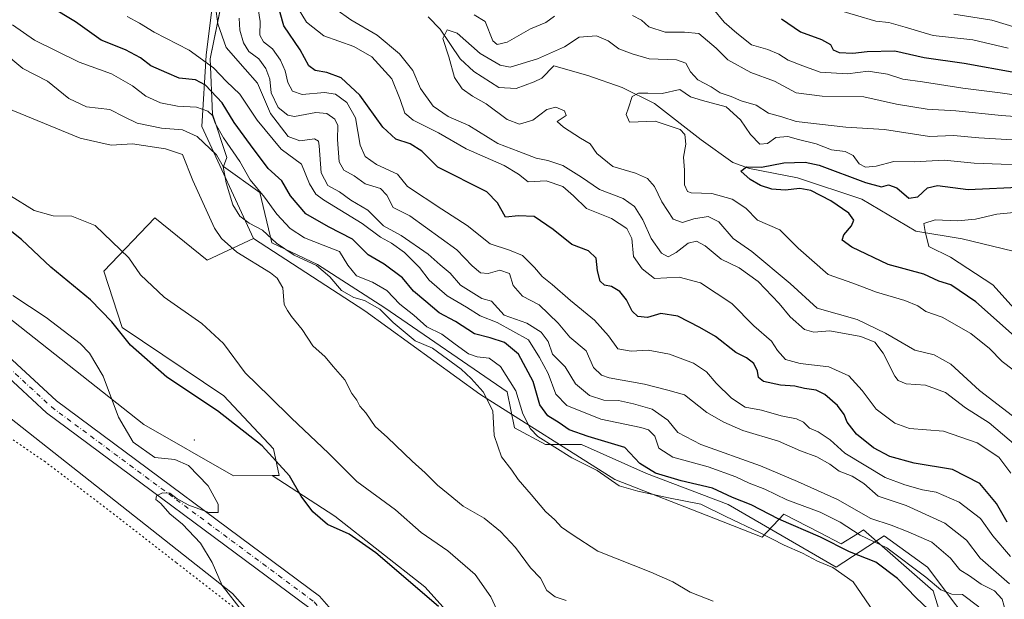
# Model space of a CAD drawing. Units: metres. Extents: x 597863 to 601330, y 4682851 to 4685213.
# Drawn here: x 599331 to 599608, y 4683020 to 4683183 of the extents above; entities that cross this region are included whole.
import ezdxf

# ---------------------------------------------------------------- set-up
doc = ezdxf.new("R2010")
doc.units = ezdxf.units.M
doc.header["$MEASUREMENT"] = 0
doc.linetypes.add('DGN Style 4', pattern=[2.638475, 1.318413, -0.659207, 0.001648, -0.659207])
doc.linetypes.add('DGN Style 5', pattern=[1.153612, 0.494405, -0.659207])
for name, color, linetype, lineweight in [('Arbolado forestal CxS', 92, 'Continuous', 0), ('Centroide de Edificación ligera', 7, 'Continuous', 0), ('Corriente natural lineal', 142, 'Continuous', 13), ('Cultivos herbáceos CxS', 92, 'Continuous', 0), ('Curva de nivel maestra', 30, 'Continuous', 30), ('Curva de nivel normal', 30, 'Continuous', 0), ('Espacio natural protegido', 121, 'Continuous', 13), ('Espacio natural protegido CxS', 121, 'Continuous', 0), ('Pastizal CxS', 92, 'Continuous', 0), ('Pista no pavimentada Cxs', 111, 'Continuous', 0), ('Pista no pavimentada eje', 91, 'DGN Style 4', 0), ('Roquedo CxS', 135, 'Continuous', 0), ('Vía pecuaria eje', 92, 'DGN Style 5', 0)]:
    doc.layers.add(name, color=color, linetype=linetype, lineweight=lineweight)

# ---------------------------------------------------------------- blocks, each defined once
blk = doc.blocks.new('*U17')
at = {"layer": 'Espacio natural protegido CxS', "color": 121, "linetype": 'Continuous', "lineweight": 0, "flags": 128}
blk.add_lwpolyline([(599602.1988, 4683007.7338), (599586.0041, 4683029.3268), (599573.8572, 4683038.0999), (599560.361, 4683029.327), (599529.9942, 4683046.8732), (599507.0523, 4683055.6453), (599488.8333, 4683063.7424), (599478.7123, 4683063.7425), (599469.9384, 4683068.4655), (599467.9145, 4683078.5885), (599433.4997, 4683102.2066), (599414.6058, 4683114.3527), (599401.7839, 4683120.4258), (599398.4101, 4683134.5967), (599388.2262, 4683141.9028), (599389.1432, 4683144.4718), (599385.0953, 4683156.6227), (599384.4205, 4683172.1487), (599389.8189, 4683198.4755)], dxfattribs=at)

msp = doc.modelspace()

# ---------------------------------------------------------------- linework, layer by layer
at = {"layer": 'Arbolado forestal CxS', "color": 92, "linetype": 'Continuous', "lineweight": 0}
for points in [[(599067.44, 4683705.15, 424.52), (599083.37, 4683667.7, 423.53), (599099.4, 4683640.86, 420.67), (599103.17, 4683620.65, 416.77), (599095.69, 4683581.74, 412.28), (599094.59, 4683540.75, 409.34), (599092.37, 4683503.08, 407.53), (599089.05, 4683489.79, 407.08), (599080.19, 4683452.12, 405.62), (599064.69, 4683395.62, 404.49), (599060.26, 4683357.95, 403.99), (599055.83, 4683330.25, 404.1), (599061.8, 4683310.24, 404.02), (599111.22, 4683293.34, 402.83), (599208.84, 4683202.66, 403.71), (599309.91, 4683113.54, 407.3), (599365.83, 4683069.45, 403.95), (599391.03, 4683054.95, 403.6), (599401.87, 4683055.03, 401.64)], [(599324.85, 4683219.8, 364.66), (599346.43, 4683233.26, 355.39), (599367.7, 4683231.38, 353.13), (599395.93, 4683211.97, 349), (599386.47, 4683198.21, 360.05), (599383.34, 4683173.18, 369.33), (599382.09, 4683153.15, 383.04), (599396.64, 4683121.7, 386.65), (599383.66, 4683115.6, 391.8), (599368.95, 4683127.49, 393.45), (599354.57, 4683112.47, 397.15), (599359.73, 4683096.67, 399.51), (599388.35, 4683077.42, 397.73), (599402.26, 4683062.56, 399.21), (599403.83, 4683055.05, 401.06), (599401.87, 4683055.03, 401.64), (599391.03, 4683054.95, 403.6), (599365.83, 4683069.45, 403.95), (599309.91, 4683113.54, 407.3)], [(599324.85, 4683219.8, 364.66), (599346.43, 4683233.26, 355.39), (599367.7, 4683231.38, 353.13), (599395.93, 4683211.97, 349), (599386.47, 4683198.21, 360.05), (599383.34, 4683173.18, 369.33), (599382.09, 4683153.15, 383.04), (599396.64, 4683121.7, 386.65)], [(599461.07, 4683005.7, 397.85), (599444.8, 4683023.77, 399.1), (599419.49, 4683043.66, 398.75), (599401.87, 4683055.03, 401.64), (599403.83, 4683055.05, 401.06), (599402.26, 4683062.56, 399.21), (599388.35, 4683077.42, 397.73), (599359.73, 4683096.67, 399.51), (599354.57, 4683112.47, 397.15), (599368.95, 4683127.49, 393.45), (599383.66, 4683115.6, 391.8), (599396.64, 4683121.7, 386.65), (599427.91, 4683101.36, 385.75), (599460.21, 4683077.94, 385.39), (599498.13, 4683053.95, 379.68), (599526.02, 4683043.03, 380.71), (599539.52, 4683037.71, 380.28), (599545.68, 4683044.24, 372.69), (599555.7, 4683039.01, 373.97), (599561.8, 4683035.83, 373.82), (599566.31, 4683038.71, 369.69), (599568.04, 4683039.82, 368.14), (599587.6, 4683022.61, 372.13), (599593.22, 4683004.36, 377.11)], [(599396.64, 4683121.7, 386.65), (599383.66, 4683115.6, 391.8), (599368.95, 4683127.49, 393.45), (599354.57, 4683112.47, 397.15), (599359.73, 4683096.67, 399.51), (599388.35, 4683077.42, 397.73), (599402.26, 4683062.56, 399.21), (599403.83, 4683055.05, 401.06), (599401.87, 4683055.03, 401.64)], [(599396.64, 4683121.7, 386.65), (599383.66, 4683115.6, 391.8), (599368.95, 4683127.49, 393.45), (599354.57, 4683112.47, 397.15), (599359.73, 4683096.67, 399.51), (599388.35, 4683077.42, 397.73), (599402.26, 4683062.56, 399.21), (599403.83, 4683055.05, 401.06), (599401.87, 4683055.03, 401.64)], [(599396.64, 4683121.7, 386.65), (599427.91, 4683101.36, 385.75), (599460.21, 4683077.94, 385.39), (599498.13, 4683053.95, 379.68), (599526.02, 4683043.03, 380.71), (599539.52, 4683037.71, 380.28), (599545.68, 4683044.24, 372.69), (599555.7, 4683039.01, 373.97), (599561.8, 4683035.83, 373.82), (599566.31, 4683038.71, 369.69), (599568.04, 4683039.82, 368.14), (599587.6, 4683022.61, 372.13), (599593.22, 4683004.36, 377.11), (599600.26, 4682997.78, 376.94), (599612.77, 4682995.28, 376.13)], [(599401.87, 4683055.03, 401.64), (599419.49, 4683043.66, 398.75), (599444.8, 4683023.77, 399.1), (599461.07, 4683005.7, 397.85), (599476.44, 4682988.52, 399.26), (599490.9, 4682968.63, 400.89), (599504.46, 4682946.03, 401.21), (599512.6, 4682923.44, 399.98), (599512.6, 4682889.09, 401.36), (599512.12, 4682874.01, 400.26)]]:
    msp.add_polyline3d(points, dxfattribs=at)
at = {"layer": 'Centroide de Edificación ligera', "color": 7, "linetype": 'Continuous', "lineweight": 0}
msp.add_point((599380, 4683065, 406.49), dxfattribs=at)
at = {"layer": 'Corriente natural lineal', "color": 142, "linetype": 'Continuous', "lineweight": 13}
msp.add_polyline3d([(599445.7, 4683184.04, 336.87), (599449.08, 4683180.55, 336.37), (599454.72, 4683172.16, 335.36), (599458.57, 4683168.59, 334.71), (599465.6, 4683164.09, 334.35), (599470.44, 4683163.89, 334.29), (599475.5, 4683165.71, 334.05), (599477.67, 4683166.78, 333.62), (599481.01, 4683170.23, 334.41), (599490.56, 4683167.53, 332.13), (599500.23, 4683164.1, 331.88), (599509.33, 4683159.63, 330.63), (599522.4, 4683149.39, 327.95), (599531.31, 4683143.04, 326.26), (599536.04, 4683141.35, 326.44), (599549.46, 4683138.7, 325.07), (599567.56, 4683132.78, 322.98), (599582.73, 4683123.78, 321.78), (599595.8, 4683121.64, 320), (599610.08, 4683118.14, 315.69)], dxfattribs=at)
at = {"layer": 'Cultivos herbáceos CxS', "color": 92, "linetype": 'Continuous', "lineweight": 0}
for points in [[(599050.39, 4683472.15, 405.7), (599023.71, 4683364.6, 403.79), (599019.28, 4683339.12, 405.28), (599024.82, 4683318.07, 405.92), (599035.89, 4683302.56, 406.21), (599056.93, 4683288.16, 405.71), (599081.29, 4683277.08, 404.89), (599154.47, 4683215.68, 407.91), (599250.28, 4683132.75, 407.03), (599390.73, 4683021.91, 404.93), (599421.34, 4682987.14, 403.65), (599451.13, 4682952.36, 403.4), (599473.73, 4682896.32, 403.58), (599477.84, 4682882.96, 403.15)], [(599081.29, 4683277.08, 404.89), (599154.47, 4683215.68, 407.91), (599250.28, 4683132.75, 407.03), (599390.73, 4683021.91, 404.93), (599421.34, 4682987.14, 403.65), (599451.13, 4682952.36, 403.4), (599473.73, 4682896.32, 403.58), (599477.84, 4682882.96, 403.15), (599471.64, 4682873.43, 403.29), (599318.51, 4682871.26, 404.88), (599158.96, 4682979.02, 402.84), (599081.83, 4682867.9, 397.17)]]:
    msp.add_polyline3d(points, dxfattribs=at)
at = {"layer": 'Curva de nivel maestra', "color": 30, "linetype": 'Continuous', "lineweight": 30, "flags": 128}
for points, elevation in [([(599587.85, 4683015.88), (599582.86, 4683020.72), (599577.61, 4683026.14), (599571.48, 4683030.67), (599564.11, 4683033.6), (599555.91, 4683037.75), (599544.26, 4683042.76), (599536.44, 4683046.8), (599531.26, 4683048.87), (599525.59, 4683051.54), (599516.78, 4683053.6), (599509.56, 4683055.68), (599505.15, 4683058.46), (599501, 4683062.9), (599490.66, 4683066), (599485.34, 4683067.91), (599482.49, 4683069.9), (599479.34, 4683071.87), (599477.11, 4683074.96), (599475.19, 4683081.49), (599471.14, 4683089.19), (599467.18, 4683092.41), (599463.13, 4683093.72), (599458.77, 4683094.9), (599453.36, 4683098.32), (599448.81, 4683100.77), (599445.07, 4683104), (599441.63, 4683106.89), (599438.54, 4683110.59), (599433.39, 4683114.46), (599428.87, 4683117.08), (599424.46, 4683121.52), (599417.74, 4683124.95), (599411.39, 4683128.67), (599407.04, 4683133.66), (599404.62, 4683137.93), (599400.77, 4683141.38), (599395.82, 4683148.05), (599391.21, 4683154.28), (599387.82, 4683159.83), (599383.14, 4683164.76), (599380.3, 4683166.28), (599375.74, 4683166.73), (599372.31, 4683168.22), (599367.75, 4683170.19), (599364.87, 4683172.44), (599360.66, 4683174.71), (599353.82, 4683177.43), (599346.6, 4683182.58), (599331.56, 4683191.74)], 375), ([(599608.36, 4683041.96), (599605.44, 4683047.18), (599600.69, 4683052.82), (599593, 4683056.74), (599582.23, 4683058.51), (599575.42, 4683060.37), (599570.87, 4683062.82), (599566.11, 4683066.72), (599563.46, 4683070.08), (599562.57, 4683072.18), (599560.71, 4683074.72), (599557.18, 4683077.86), (599554.7, 4683079.05), (599551.44, 4683079.5), (599548.76, 4683080.2), (599544.68, 4683080.5), (599539.96, 4683081.48), (599538.5, 4683082.58), (599538.24, 4683084.43), (599537.18, 4683086.58), (599535.15, 4683088.15), (599532.2, 4683089.69), (599526.47, 4683094.14), (599522.04, 4683096.65), (599515.83, 4683099.89), (599511.13, 4683100.63), (599507.31, 4683099.52), (599504.6, 4683099.73), (599503.04, 4683101.24), (599501.43, 4683104.44), (599499.53, 4683106.81), (599497.24, 4683108.18), (599495.25, 4683108.53), (599494.07, 4683109.69), (599493.29, 4683112.57), (599492.92, 4683116.17), (599490.74, 4683118.22), (599486.04, 4683119.97), (599480.86, 4683124.22), (599475.53, 4683127.83), (599471.14, 4683128.08), (599467.43, 4683127.69), (599465.2, 4683131.72), (599462.17, 4683134.79), (599448.47, 4683141.78), (599443.92, 4683146.2), (599440.68, 4683148.29), (599436.66, 4683149.61), (599433.01, 4683152.96), (599426.52, 4683161.95), (599421.28, 4683166.82), (599417.29, 4683168.38), (599413.93, 4683168.88), (599412.18, 4683170.22), (599409.77, 4683174.75), (599405.18, 4683181.44), (599403.32, 4683188.16)], 350), ([(599545.03, 4683183.44), (599550.35, 4683179.81), (599556.26, 4683177.61), (599558.8, 4683176.26), (599559.48, 4683174.76), (599561.2, 4683174), (599565.03, 4683173.75), (599569.06, 4683174.3), (599576.79, 4683174.4), (599585.12, 4683172.59), (599596.3, 4683170.98), (599610.87, 4683168.33)], 350), ([(599610.44, 4683094.22), (599599.56, 4683103.9), (599592.58, 4683108.67), (599589.16, 4683109.66), (599585.01, 4683111.63), (599574.95, 4683114.35), (599564.74, 4683119.21), (599562.08, 4683121.22), (599562.47, 4683122.72), (599564.64, 4683125.27), (599565.31, 4683126.86), (599563.9, 4683128.78), (599558.89, 4683132.26), (599553.23, 4683135.18), (599550.14, 4683135.76), (599546, 4683135.28), (599542.25, 4683135.53), (599539.13, 4683136.62), (599536.21, 4683138.32), (599533.58, 4683140.63), (599535.15, 4683141.86), (599539.36, 4683141.76), (599545.64, 4683143), (599551.65, 4683143.12), (599555.59, 4683142.34), (599568.64, 4683137.44), (599573.1, 4683136.23), (599575.1, 4683136.81), (599577.43, 4683135.93), (599580.77, 4683132.99), (599583.3, 4683133.36), (599586, 4683135.92), (599588.83, 4683136.58), (599597.48, 4683135.43), (599613.48, 4683136.19)], 325), ([(599448.58, 4683018.26), (599431.05, 4683033.33), (599423.48, 4683038.56), (599417.43, 4683041.33), (599413.35, 4683044.81), (599409.99, 4683049.27), (599406.77, 4683055), (599399.1, 4683063.42), (599386.5, 4683073.26), (599372.33, 4683082.75), (599362.06, 4683091.7), (599356.87, 4683098.22), (599350.8, 4683104.44), (599339.67, 4683113.62), (599331.43, 4683121.37), (599324.93, 4683126.54)], 400)]:
    msp.add_lwpolyline(points, dxfattribs=dict(at, elevation=elevation))
at = {"layer": 'Curva de nivel normal', "color": 30, "linetype": 'Continuous', "lineweight": 0, "flags": 128}
for points, elevation in [([(599608.39, 4683015.25), (599607.02, 4683020.27), (599604.87, 4683022.66), (599601.08, 4683024.54), (599597.85, 4683026.84), (599595.06, 4683028.52), (599592.47, 4683031.8), (599587.24, 4683036.36), (599580.6, 4683039.21), (599575.79, 4683041.07), (599570.06, 4683043), (599560.74, 4683048.36), (599549.46, 4683053.4), (599539.1, 4683057.78), (599522.3, 4683063.81), (599515.82, 4683067.16), (599513.03, 4683070.64), (599508.68, 4683073.76), (599503.42, 4683075.22), (599499.2, 4683076.18), (599495.12, 4683076.21), (599491.04, 4683077.6), (599487.14, 4683080.81), (599484.25, 4683085.58), (599480.61, 4683089.22), (599479.42, 4683092.7), (599477.45, 4683095.4), (599473.41, 4683097.91), (599467.1, 4683100.18), (599463.48, 4683104.09), (599460.84, 4683104.79), (599457.76, 4683106.71), (599454.78, 4683108.59), (599451.89, 4683111.97), (599449.13, 4683114.31), (599445.74, 4683117.33), (599438.11, 4683122.51), (599433.13, 4683125.26), (599428.76, 4683129.65), (599423.95, 4683132.47), (599420.82, 4683134.82), (599417.52, 4683136.57), (599415.67, 4683140.13), (599415.08, 4683147.74), (599414.9, 4683149.08), (599413.78, 4683149.67), (599409.69, 4683149.16), (599406.41, 4683150.38), (599401.44, 4683156.87), (599397.77, 4683165.39), (599394.32, 4683169.31), (599388.99, 4683175.41), (599386.61, 4683182.05), (599385.97, 4683186.89)], 365), ([(599397.69, 4683188.05), (599398.47, 4683182.71), (599398.46, 4683178.82), (599399.45, 4683176.97), (599401.97, 4683175.02), (599404.25, 4683171.86), (599405.5, 4683168.78), (599406.25, 4683165.53), (599407.56, 4683163.09), (599410.28, 4683162.21), (599416.56, 4683162.75), (599419.7, 4683162.25), (599422.88, 4683159.88), (599425.32, 4683155.62), (599426.6, 4683147.88), (599428.02, 4683144.71), (599431.21, 4683142.49), (599437.1, 4683139.73), (599439.88, 4683136.31), (599449.58, 4683129.89), (599456.72, 4683125.31), (599463.1, 4683120.18), (599468.6, 4683118.41), (599472.26, 4683116.89), (599475.62, 4683113.57), (599477.71, 4683110.99), (599480.52, 4683108.8), (599485.7, 4683104.29), (599492.46, 4683098.73), (599496.38, 4683094.32), (599499, 4683090.7), (599502.75, 4683090.03), (599507.56, 4683090.34), (599513.5, 4683089.13), (599520.31, 4683086.61), (599523.88, 4683084.23), (599526.6, 4683081.05), (599530.9, 4683076.8), (599534.78, 4683074.28), (599539.35, 4683073.42), (599544.88, 4683071.88), (599549.21, 4683071.03), (599551.16, 4683070.1), (599552.89, 4683068.37), (599555.26, 4683067.31), (599558.64, 4683065.12), (599562.81, 4683061.38), (599574.15, 4683054.47), (599579.64, 4683052.48), (599584.57, 4683051.01), (599588.44, 4683050.36), (599594.93, 4683047.59), (599600.87, 4683042.94), (599604.36, 4683038.1), (599609.3, 4683032.29)], 355), ([(599608.67, 4683175.16), (599598.79, 4683177.53), (599587.64, 4683178.72), (599579.74, 4683181.13), (599575.14, 4683182.37), (599571.48, 4683182.78), (599554.37, 4683187.83)], 355), ([(599600.4, 4683018.19), (599595.82, 4683021.59), (599592.83, 4683021.74), (599589.78, 4683022.89), (599585.58, 4683026.53), (599574.58, 4683034.76), (599567.11, 4683038.31), (599561.44, 4683041.95), (599555.88, 4683044.79), (599546.48, 4683048.26), (599540.33, 4683051.24), (599535.93, 4683052.89), (599532.18, 4683054.72), (599524.38, 4683057.48), (599514.42, 4683060.23), (599510.56, 4683062.71), (599509.4, 4683066.1), (599507.59, 4683067.87), (599505.5, 4683068.57), (599494.24, 4683070.9), (599484.65, 4683074.73), (599481.6, 4683077.95), (599479.43, 4683083.75), (599476.99, 4683088.2), (599473.89, 4683093.17), (599465.1, 4683098.05), (599460.3, 4683099.95), (599456.5, 4683102.38), (599451.1, 4683105.56), (599446.01, 4683109.97), (599443.26, 4683113.51), (599439.1, 4683117.71), (599435.46, 4683120.41), (599432.29, 4683122.04), (599427.15, 4683125.95), (599416.33, 4683132.56), (599414.15, 4683134.19), (599412.33, 4683137.05), (599410.17, 4683142.56), (599404.4, 4683146.76), (599397.7, 4683154.94), (599392.77, 4683162.23), (599389.1, 4683165.8), (599385.38, 4683169.71), (599378.6, 4683174.62), (599368.74, 4683179.72), (599364.61, 4683182.21), (599361.17, 4683184.12)], 370), ([(599409.16, 4683186.3), (599411.58, 4683182.53), (599416.42, 4683178.7), (599424.85, 4683175.68), (599429.86, 4683172.74), (599435.53, 4683166.59), (599437.86, 4683160.73), (599439.12, 4683156.94), (599441.49, 4683154.94), (599448.61, 4683151.38), (599456.43, 4683146.86), (599467.1, 4683142.21), (599471.1, 4683139.79), (599473.77, 4683137.62), (599478.9, 4683137.88), (599483.55, 4683136.32), (599486.58, 4683133.64), (599490.18, 4683130.13), (599497.24, 4683127.29), (599501.53, 4683124.54), (599502.95, 4683121.66), (599503.4, 4683116.65), (599505.86, 4683113.14), (599509.31, 4683110.4), (599516.28, 4683110.79), (599522.25, 4683109.25), (599531.05, 4683103.38), (599537.26, 4683097.18), (599542.18, 4683092.8), (599543.86, 4683090.21), (599546.13, 4683087.7), (599550.26, 4683086.56), (599558.28, 4683085.62), (599563.91, 4683083.12), (599567.65, 4683078.93), (599571.59, 4683073.71), (599576.87, 4683069.81), (599580.97, 4683068.25), (599590.48, 4683067.49), (599600.01, 4683064.22), (599606.1, 4683060.2), (599609.47, 4683055.68)], 345), ([(599419.78, 4683186.13), (599424, 4683183.16), (599431.42, 4683178.87), (599437.69, 4683173.64), (599441.39, 4683168.92), (599443.55, 4683163.82), (599447.12, 4683158.89), (599451.32, 4683156.02), (599457.13, 4683153.46), (599465.32, 4683148.38), (599471.18, 4683146.13), (599476.05, 4683144.24), (599479.38, 4683143.63), (599483.59, 4683142.21), (599488.81, 4683138.96), (599493.84, 4683135.5), (599500.49, 4683132.93), (599503.7, 4683130.65), (599506.01, 4683126.96), (599508.38, 4683121.66), (599511.24, 4683117.52), (599513.18, 4683116.56), (599515.43, 4683117.72), (599518.77, 4683120.35), (599521.08, 4683120.91), (599523.53, 4683119.59), (599528.05, 4683115.88), (599533.09, 4683113.41), (599538.46, 4683109.63), (599544.34, 4683103.46), (599547.39, 4683099.67), (599551.48, 4683096.1), (599554.1, 4683095.34), (599558.6, 4683095.76), (599567.24, 4683094.15), (599571.24, 4683092.52), (599573.58, 4683089.41), (599576.84, 4683082.99), (599577.81, 4683081.74), (599580.03, 4683080.86), (599585.44, 4683080.49), (599591.08, 4683078.43), (599596.69, 4683074.07), (599603.3, 4683069.91), (599610.86, 4683063.46)], 340), ([(599481.25, 4683184.15), (599478.8, 4683182.39), (599474.43, 4683180.61), (599467.93, 4683176.84), (599465.08, 4683176.27), (599463.93, 4683177.21), (599461.71, 4683182.66), (599458.67, 4683184.58)], 340), ([(599618.09, 4683155.41), (599606.84, 4683156.29), (599593.98, 4683157.56), (599585.96, 4683158.04), (599577.34, 4683159.46), (599568.1, 4683161.5), (599556.43, 4683161.67), (599549.12, 4683162.67), (599543.07, 4683165.96), (599536.39, 4683168.34), (599529.96, 4683171.91), (599526.6, 4683175.21), (599521.74, 4683179.36), (599517.77, 4683179.72), (599512.3, 4683179.71), (599507.72, 4683181.2), (599505.68, 4683183.09), (599503.11, 4683184.39)], 340), ([(599613.6, 4683161.56), (599606.44, 4683162.67), (599595.97, 4683163.94), (599584.65, 4683165.72), (599579.1, 4683166.49), (599574.77, 4683167.91), (599569.31, 4683168.69), (599563.58, 4683167.98), (599555.88, 4683168.49), (599550.98, 4683170.25), (599546.89, 4683171.83), (599544.23, 4683173.51), (599541.17, 4683174.78), (599536.54, 4683176.15), (599532.43, 4683179.38), (599528.89, 4683182.5), (599525.79, 4683186.26)], 345), ([(599611.22, 4683180.94), (599604.1, 4683183.05), (599593.43, 4683184.74)], 360), ([(599328.92, 4683181.73), (599335.15, 4683177.48), (599347.62, 4683171.23), (599356.74, 4683167.94), (599362.67, 4683164.6), (599366.43, 4683161.71), (599370.48, 4683159.8), (599375.31, 4683158.87), (599380.6, 4683158.65), (599383.77, 4683157.48), (599385.08, 4683156.28), (599385.83, 4683154.12), (599388.17, 4683150.03), (599392.79, 4683143.38), (599395.66, 4683138.21), (599399.73, 4683133.33), (599403.24, 4683128.52), (599406.93, 4683124.54), (599410.98, 4683121.92), (599416.22, 4683119.84), (599420.79, 4683118), (599423.14, 4683114.2), (599425.62, 4683111.22), (599430.04, 4683109.42), (599434.12, 4683107.06), (599437.78, 4683103.26), (599441.73, 4683100.14), (599445.35, 4683096.84), (599449.57, 4683094.78), (599453.3, 4683091.95), (599457.09, 4683089.28), (599459.51, 4683088.38), (599462.84, 4683088.03), (599466.08, 4683085.68), (599470.36, 4683078.84), (599472.32, 4683072.36), (599474.49, 4683068.2), (599476.57, 4683066.04), (599486.1, 4683060), (599493.23, 4683056.48), (599499.38, 4683052.12), (599504.64, 4683050.62), (599513.2, 4683048.77), (599522.32, 4683046.97), (599529.38, 4683043.5), (599538.77, 4683039.05), (599545.73, 4683035.52), (599550.9, 4683033.28), (599555.1, 4683030.95), (599559.4, 4683029.21), (599565.14, 4683025.13), (599570.87, 4683016.86)], 380), ([(599392.59, 4683183.62), (599392.76, 4683180.27), (599393.8, 4683176.68), (599395.29, 4683174.23), (599398.1, 4683172.19), (599400.09, 4683169.49), (599401.2, 4683166.48), (599401.65, 4683162.6), (599403.58, 4683158.52), (599406.31, 4683156.4), (599408.15, 4683155.96), (599414.2, 4683157.08), (599417.23, 4683156.86), (599419.52, 4683155.26), (599420.35, 4683153.46), (599420.26, 4683149.55), (599420.75, 4683143.2), (599422.05, 4683140.86), (599424.92, 4683139.33), (599428.04, 4683137.08), (599432.33, 4683135.7), (599434.07, 4683133.86), (599435.92, 4683130.39), (599440.59, 4683128.08), (599453.78, 4683118.52), (599458.1, 4683114), (599460.4, 4683112.01), (599462.56, 4683111.84), (599465.82, 4683112.78), (599468.56, 4683111.89), (599469.56, 4683108.52), (599472.24, 4683105.52), (599476.9, 4683103), (599482.29, 4683097.85), (599485.55, 4683093.98), (599490.15, 4683090.09), (599492.16, 4683085.44), (599494.4, 4683083.28), (599496.57, 4683082.52), (599506.46, 4683080.74), (599513.02, 4683079.09), (599517.71, 4683077.79), (599524, 4683072.74), (599528.78, 4683070.06), (599534.12, 4683067.73), (599544.12, 4683064.73), (599550.32, 4683061.96), (599554.94, 4683060.33), (599558.59, 4683058.23), (599561.21, 4683056.25), (599564.87, 4683054.88), (599568.09, 4683052.8), (599572.14, 4683049.25), (599580.01, 4683046.61), (599590.93, 4683041.7), (599596.94, 4683036.89), (599600.77, 4683031.87), (599609.04, 4683024.58)], 360), ([(599613.54, 4683068.99), (599600.66, 4683078.97), (599592.55, 4683086.34), (599587.93, 4683089.03), (599582.46, 4683090.34), (599574.18, 4683095.12), (599566.24, 4683098.9), (599555.06, 4683102.13), (599547.4, 4683109.07), (599536.65, 4683118.05), (599531.41, 4683121.65), (599527.39, 4683126.37), (599524.42, 4683127.84), (599520.34, 4683127.21), (599517.21, 4683126.16), (599514.58, 4683127.12), (599511.36, 4683132.04), (599509.31, 4683136.27), (599507.32, 4683138.6), (599503.94, 4683140.06), (599497.62, 4683141.92), (599493.11, 4683145.56), (599491.26, 4683148.34), (599488.5, 4683149.87), (599483.71, 4683153.02), (599481.92, 4683154.59), (599484.46, 4683156.24), (599484, 4683157.55), (599481.63, 4683158.58), (599479.02, 4683157.95), (599475.14, 4683154.91), (599471.39, 4683153.82), (599467.94, 4683155.1), (599461.97, 4683159.59), (599458.16, 4683161.67), (599455.25, 4683163.78), (599453.1, 4683166.94), (599451.5, 4683172.79), (599449.84, 4683177.88), (599451.09, 4683180.33), (599453.91, 4683179.44), (599460.33, 4683173.66), (599465.96, 4683170.44), (599468.74, 4683169.85), (599476.45, 4683172.24), (599484.02, 4683175.58), (599488.16, 4683178.31), (599493.01, 4683178.62), (599496.26, 4683177.25), (599499.29, 4683174.99), (599503.02, 4683173.59), (599507.78, 4683172.22), (599515.52, 4683171.87), (599518.15, 4683170.99), (599519.42, 4683168.54), (599521.53, 4683166.33), (599525.24, 4683164.37), (599527.75, 4683162.6), (599530.82, 4683161.59), (599533.62, 4683160.4), (599537.89, 4683159.15), (599541.37, 4683156.95), (599545.12, 4683155.91), (599549.08, 4683154.59), (599563.08, 4683152.98), (599573.96, 4683152.32), (599586.53, 4683150.37), (599593.29, 4683150.68), (599600.43, 4683150), (599611.43, 4683149.35)], 335), ([(599525.82, 4683019.77), (599519.32, 4683022.27), (599514.48, 4683025.18), (599508.25, 4683027.89), (599493.39, 4683033.76), (599486.16, 4683038.44), (599483.22, 4683040.5), (599481.32, 4683042.6), (599478.64, 4683044.92), (599474.66, 4683049.72), (599470.97, 4683053.97), (599469.24, 4683056.61), (599466.35, 4683060.35), (599464.26, 4683066.33), (599463.93, 4683073.21), (599461.19, 4683078.56), (599457.82, 4683082.35), (599454.98, 4683084.93), (599446.93, 4683090.84), (599442.09, 4683092.9), (599435.93, 4683098.04), (599432.13, 4683101.78), (599427.85, 4683104.22), (599424.84, 4683105.15), (599421.38, 4683107.08), (599418.06, 4683110.96), (599414.34, 4683114.09), (599408.1, 4683117), (599403.12, 4683120.4), (599399.15, 4683124.03), (599395.38, 4683126.04), (599392.78, 4683127.99), (599390.88, 4683131.16), (599388.92, 4683137.35), (599388.1, 4683141.96), (599386.22, 4683145.21), (599380.79, 4683150.38), (599376.67, 4683152.28), (599370.82, 4683152.74), (599363.98, 4683154.12), (599360.26, 4683155.85), (599356.3, 4683157.96), (599349.73, 4683158.7), (599344.72, 4683161.04), (599338.74, 4683165.88), (599331.79, 4683169.5), (599326.12, 4683174.26)], 385), ([(599610.13, 4683084.78), (599606.98, 4683087.08), (599603.43, 4683090.78), (599598.19, 4683094.94), (599590.15, 4683099.55), (599585.52, 4683101.16), (599583.34, 4683102.72), (599579.66, 4683104.28), (599571.72, 4683106.56), (599565.04, 4683109.15), (599558.08, 4683111.57), (599549.69, 4683118.97), (599544.48, 4683124.1), (599538.25, 4683126.86), (599534.93, 4683130.21), (599531.15, 4683132.76), (599525.38, 4683134.33), (599519.6, 4683134.48), (599518.55, 4683134.93), (599517.75, 4683136.78), (599517.71, 4683140.93), (599517.43, 4683144.52), (599518.07, 4683148.18), (599517.86, 4683150.92), (599516.56, 4683152.34), (599509.53, 4683154.68), (599502.28, 4683154.36), (599501.32, 4683156.57), (599502.03, 4683158.38), (599503.05, 4683161.59), (599504.83, 4683162.55), (599507.4, 4683162.58), (599511.43, 4683162.41), (599516.43, 4683163.53), (599519.43, 4683161.52), (599522.76, 4683160.49), (599529.45, 4683158.73), (599533.51, 4683155.02), (599536.32, 4683150.91), (599538.94, 4683148.24), (599541.1, 4683148.37), (599543.43, 4683150.07), (599546.77, 4683150.33), (599549.77, 4683149.53), (599554.74, 4683148.27), (599559.05, 4683146.63), (599562.92, 4683146.19), (599565.11, 4683145), (599566.86, 4683142.64), (599568.63, 4683141.78), (599571.58, 4683142.02), (599576.54, 4683143.36), (599582.31, 4683143.25), (599590.74, 4683143.72), (599599.08, 4683142.84), (599606.72, 4683142.59), (599612.59, 4683142.38)], 330), ([(599484.47, 4683019.96), (599481.43, 4683020.93), (599479.09, 4683022.7), (599477.26, 4683026.21), (599474.49, 4683029.1), (599470.22, 4683034.83), (599466.06, 4683039.34), (599461.47, 4683043.06), (599455.56, 4683046.44), (599451.32, 4683049.92), (599448.3, 4683052.33), (599444.88, 4683055.84), (599441.25, 4683059.08), (599434.29, 4683065.79), (599430.78, 4683068.87), (599428.25, 4683072.67), (599426.51, 4683074.54), (599425.65, 4683076.24), (599424.28, 4683078.1), (599422.33, 4683081.94), (599419.06, 4683085.67), (599416.74, 4683088.47), (599413.35, 4683091.52), (599410.33, 4683096.11), (599407.35, 4683099.73), (599406.17, 4683101.45), (599405.26, 4683103.18), (599404.87, 4683107.86), (599403.3, 4683110.55), (599401.39, 4683112.03), (599392, 4683117.88), (599387.62, 4683121.69), (599385.72, 4683124.63), (599379.62, 4683138.04), (599376.72, 4683145.33), (599371.93, 4683146.88), (599362.69, 4683148.3), (599356.64, 4683147.92), (599347.92, 4683149.9), (599325.87, 4683158.97)], 390), ([(599328.38, 4683133.69), (599335.03, 4683129.54), (599340.32, 4683128.08), (599345.56, 4683127.97), (599352.19, 4683125.39), (599361.58, 4683116.23), (599364.87, 4683111.48), (599371.57, 4683105.19), (599382.14, 4683097.75), (599388.22, 4683092.17), (599394.33, 4683083.94), (599401.16, 4683077.32), (599407.34, 4683071.17), (599417.76, 4683061.3), (599425.71, 4683053.34), (599436.5, 4683045.45), (599443.74, 4683039.02), (599451.25, 4683033.88), (599458.95, 4683027.24), (599463.33, 4683020.94), (599466.07, 4683015.02)], 395), ([(599611.31, 4683129.06), (599605.5, 4683128.55), (599599.53, 4683127.11), (599594.43, 4683126.65), (599588.18, 4683126.98), (599584.98, 4683125.86), (599585.33, 4683123.7), (599586.36, 4683119.44), (599592.48, 4683116.4), (599604.41, 4683108.63), (599613.76, 4683098.23)], 320), ([(599328.99, 4683105.7), (599338.37, 4683099.44), (599347.94, 4683092.22), (599350.53, 4683089.41), (599354.36, 4683082.98), (599358.71, 4683071.48), (599362.8, 4683064.48), (599368.95, 4683060.15), (599374.53, 4683059.54), (599378.4, 4683057.92), (599383.86, 4683052.14), (599386.73, 4683047.01), (599386.74, 4683044.69), (599384.06, 4683044.67), (599378.45, 4683046.73), (599375.2, 4683048.5), (599373.1, 4683050.14), (599371.1, 4683050.24), (599369.4, 4683049.36), (599369.18, 4683048.3), (599370.58, 4683047.2), (599373.15, 4683044.27), (599376.74, 4683041.36), (599381.74, 4683036.02), (599385.02, 4683030.64), (599387.84, 4683024.12), (599393.59, 4683016.87)], 405)]:
    msp.add_lwpolyline(points, dxfattribs=dict(at, elevation=elevation))
at = {"layer": 'Espacio natural protegido', "color": 121, "linetype": 'Continuous', "lineweight": 13, "flags": 128}
msp.add_lwpolyline([(599602.2, 4683007.73), (599586, 4683029.33), (599573.86, 4683038.1), (599560.36, 4683029.33), (599529.99, 4683046.87), (599507.05, 4683055.65), (599488.83, 4683063.74), (599478.71, 4683063.74), (599469.94, 4683068.47), (599467.91, 4683078.59), (599433.5, 4683102.21), (599414.61, 4683114.35), (599401.78, 4683120.43), (599398.41, 4683134.6), (599388.23, 4683141.9), (599389.14, 4683144.47), (599385.1, 4683156.62), (599384.42, 4683172.15), (599389.82, 4683198.48)], dxfattribs=at)
at = {"layer": 'Pastizal CxS', "color": 92, "linetype": 'Continuous', "lineweight": 0}
for points in [[(599067.44, 4683705.15, 424.52), (599083.37, 4683667.7, 423.53), (599099.4, 4683640.86, 420.67), (599103.17, 4683620.65, 416.77), (599095.69, 4683581.74, 412.28), (599094.59, 4683540.75, 409.34), (599092.37, 4683503.08, 407.53), (599089.05, 4683489.79, 407.08), (599080.19, 4683452.12, 405.62), (599064.69, 4683395.62, 404.49), (599060.26, 4683357.95, 403.99), (599055.83, 4683330.25, 404.1), (599061.8, 4683310.24, 404.02), (599111.22, 4683293.34, 402.83), (599208.84, 4683202.66, 403.71), (599309.91, 4683113.54, 407.3), (599365.83, 4683069.45, 403.95), (599391.03, 4683054.95, 403.6), (599401.87, 4683055.03, 401.64)], [(599050.39, 4683472.15, 405.7), (599023.71, 4683364.6, 403.79), (599019.28, 4683339.12, 405.28), (599024.82, 4683318.07, 405.92), (599035.89, 4683302.56, 406.21), (599056.93, 4683288.16, 405.71), (599081.29, 4683277.08, 404.89), (599154.47, 4683215.68, 407.91), (599250.28, 4683132.75, 407.03), (599390.73, 4683021.91, 404.93), (599421.34, 4682987.14, 403.65), (599451.13, 4682952.36, 403.4), (599473.73, 4682896.32, 403.58), (599477.84, 4682882.96, 403.15)], [(599111.22, 4683293.34, 402.83), (599208.84, 4683202.66, 403.71), (599309.91, 4683113.54, 407.3), (599365.83, 4683069.45, 403.95), (599391.03, 4683054.95, 403.6), (599401.87, 4683055.03, 401.64), (599419.49, 4683043.66, 398.75), (599444.8, 4683023.77, 399.1), (599461.07, 4683005.7, 397.85), (599476.44, 4682988.52, 399.26), (599490.9, 4682968.63, 400.89), (599504.46, 4682946.03, 401.21), (599512.6, 4682923.44, 399.98), (599512.6, 4682889.09, 401.36), (599512.12, 4682874.01, 400.26), (599480.73, 4682873.56, 402.85), (599477.84, 4682882.96, 403.15), (599473.73, 4682896.32, 403.58), (599451.13, 4682952.36, 403.4), (599421.34, 4682987.14, 403.65), (599390.73, 4683021.91, 404.93), (599250.28, 4683132.75, 407.03), (599154.47, 4683215.68, 407.91), (599081.29, 4683277.08, 404.89)], [(599401.87, 4683055.03, 401.64), (599419.49, 4683043.66, 398.75), (599444.8, 4683023.77, 399.1), (599461.07, 4683005.7, 397.85), (599476.44, 4682988.52, 399.26), (599490.9, 4682968.63, 400.89), (599504.46, 4682946.03, 401.21), (599512.6, 4682923.44, 399.98), (599512.6, 4682889.09, 401.36), (599512.12, 4682874.01, 400.26)]]:
    msp.add_polyline3d(points, dxfattribs=at)
at = {"layer": 'Pista no pavimentada Cxs', "color": 111, "linetype": 'Continuous', "lineweight": 0}
for points in [[(599050.43, 4683370.92, 404.95), (599049.05, 4683332.25, 404.52), (599051.04, 4683321.79, 405.55), (599052.97, 4683317.13, 404.42), (599055.94, 4683313.07, 404.43), (599064.5, 4683305.71, 407.5), (599081.6, 4683294.42, 406.31), (599104.11, 4683274.96, 407.95), (599117.33, 4683261.86, 408.65), (599130.19, 4683249.97, 408.99), (599142.05, 4683240.78, 408.82), (599187.23, 4683198.54, 407.78), (599198.09, 4683190.56, 406.82), (599217.25, 4683174.5, 405.7), (599246.31, 4683151.5, 407.4), (599262.61, 4683140.66, 407.04), (599280.3, 4683125.18, 408.14), (599305.56, 4683106.34, 407.8), (599325.09, 4683090.97, 407.27), (599341.26, 4683076.03, 406.66), (599415.18, 4683021.17, 404.36), (599425, 4683009.9, 403.46), (599439.3, 4682989.7, 402.52)], [(599130.19, 4683249.97, 408.99), (599142.05, 4683240.78, 408.82), (599187.23, 4683198.54, 407.78), (599198.09, 4683190.56, 406.82), (599217.25, 4683174.5, 405.7), (599246.31, 4683151.5, 407.4), (599262.61, 4683140.66, 407.04), (599280.3, 4683125.18, 408.14), (599305.56, 4683106.34, 407.8), (599325.09, 4683090.97, 407.27), (599341.26, 4683076.03, 406.66), (599415.18, 4683021.17, 404.36), (599425, 4683009.9, 403.46)], [(599412.18, 4683017.93, 404.12), (599338.46, 4683072.65, 406.76), (599322.24, 4683087.63, 407.07), (599302.89, 4683102.86, 408.33), (599277.54, 4683121.77, 410.24), (599259.94, 4683137.17, 409.33), (599243.73, 4683147.95, 411.21), (599214.48, 4683171.1, 405.86), (599195.38, 4683187.11, 410.65), (599184.43, 4683195.15, 410.99), (599139.2, 4683237.43, 409.83), (599127.35, 4683246.62, 410.26)], [(599483.5, 4682901.08, 402.63), (599481.9, 4682908.55, 402.66), (599469.16, 4682935.03, 402.42), (599456.3, 4682958.11, 403.79), (599421.55, 4683007.18, 403.59), (599412.18, 4683017.93, 404.12), (599338.46, 4683072.65, 406.76), (599322.24, 4683087.63, 407.07), (599302.89, 4683102.86, 408.33), (599277.54, 4683121.77, 410.24), (599259.94, 4683137.17, 409.33), (599243.73, 4683147.95, 411.21), (599214.48, 4683171.1, 405.86), (599195.38, 4683187.11, 410.65), (599184.43, 4683195.15, 410.99), (599139.2, 4683237.43, 409.83), (599127.35, 4683246.62, 410.26)]]:
    msp.add_polyline3d(points, dxfattribs=at)
at = {"layer": 'Pista no pavimentada eje', "color": 91, "linetype": 'DGN Style 4', "lineweight": 0}
msp.add_polyline3d([(599045.48, 4683367.21, 404.99), (599046.46, 4683356.43, 404.76), (599045.86, 4683337.01, 404.3), (599048.93, 4683321.16, 407.05), (599051.05, 4683316.05, 404.88), (599054.32, 4683311.58, 404.72), (599063.18, 4683303.96, 409.88), (599080.27, 4683292.67, 408.57), (599102.62, 4683273.35, 409.46), (599128.77, 4683248.3, 409.25), (599140.63, 4683239.11, 409.19), (599185.83, 4683196.85, 409.44), (599196.74, 4683188.84, 408.69), (599215.87, 4683172.8, 405.8), (599245.02, 4683149.73, 409.14), (599261.28, 4683138.92, 407.8), (599278.92, 4683123.48, 408.83), (599323.67, 4683089.3, 407.14), (599339.86, 4683074.34, 406.68), (599413.68, 4683019.55, 404.16), (599423.28, 4683008.54, 403.42), (599443.4, 4682980.12, 402.8)], dxfattribs=at)
at = {"layer": 'Roquedo CxS', "color": 135, "linetype": 'Continuous', "lineweight": 0}
for points in [[(599593.22, 4683004.36, 377.11), (599587.6, 4683022.61, 372.13), (599568.04, 4683039.82, 368.14), (599566.31, 4683038.71, 369.69), (599561.8, 4683035.83, 373.82), (599555.7, 4683039.01, 373.97), (599545.68, 4683044.24, 372.69), (599539.52, 4683037.71, 380.28), (599526.02, 4683043.03, 380.71), (599498.13, 4683053.95, 379.68), (599460.21, 4683077.94, 385.39), (599427.91, 4683101.36, 385.75), (599396.64, 4683121.7, 386.65), (599382.09, 4683153.15, 383.04), (599383.34, 4683173.18, 369.33), (599386.47, 4683198.21, 360.05), (599395.93, 4683211.97, 349), (599367.7, 4683231.38, 353.13), (599346.43, 4683233.26, 355.39), (599324.85, 4683219.8, 364.66)], [(599324.85, 4683219.8, 364.66), (599346.43, 4683233.26, 355.39), (599367.7, 4683231.38, 353.13), (599395.93, 4683211.97, 349), (599386.47, 4683198.21, 360.05), (599383.34, 4683173.18, 369.33), (599382.09, 4683153.15, 383.04), (599396.64, 4683121.7, 386.65)], [(599396.64, 4683121.7, 386.65), (599427.91, 4683101.36, 385.75), (599460.21, 4683077.94, 385.39), (599498.13, 4683053.95, 379.68), (599526.02, 4683043.03, 380.71), (599539.52, 4683037.71, 380.28), (599545.68, 4683044.24, 372.69), (599555.7, 4683039.01, 373.97), (599561.8, 4683035.83, 373.82), (599566.31, 4683038.71, 369.69), (599568.04, 4683039.82, 368.14), (599587.6, 4683022.61, 372.13), (599593.22, 4683004.36, 377.11), (599600.26, 4682997.78, 376.94), (599612.77, 4682995.28, 376.13)]]:
    msp.add_polyline3d(points, dxfattribs=at)
at = {"layer": 'Vía pecuaria eje', "color": 92, "linetype": 'DGN Style 5', "lineweight": 0}
msp.add_polyline3d([(599124.4, 4683179.77, 404.76), (599146.84, 4683170.32, 405.23), (599169, 4683162.67, 405.43), (599190.1, 4683160.39, 405.49), (599210.27, 4683152.96, 405.71), (599228.2, 4683141, 406.27), (599247.99, 4683126.01, 407.37), (599266.38, 4683112.35, 407.8), (599283.43, 4683099.71, 408.68), (599300.28, 4683087.36, 411.18), (599320.53, 4683070.96, 409.72), (599337.88, 4683059.09, 410.66), (599356.3, 4683045.06, 411.56), (599375.02, 4683030.51, 410.36), (599393.29, 4683016.32, 409.07), (599409.97, 4682999.45, 407.78), (599423.04, 4682983.3, 407.88), (599434.74, 4682967.34, 405.81), (599445.68, 4682946.16, 404.37), (599460.05, 4682926.94, 408.1), (599466.31, 4682912.37, 409.09), (599467.94, 4682891.15, 404.86), (599468.99, 4682873.4, 403.44)], dxfattribs=at)

# ---------------------------------------------------------------- block references
at = {"layer": 'Espacio natural protegido CxS', "color": 121, "linetype": 'Continuous', "lineweight": 0}
msp.add_blockref('*U17', (0, 0), dxfattribs=at)

doc.saveas('drawing.dxf')
